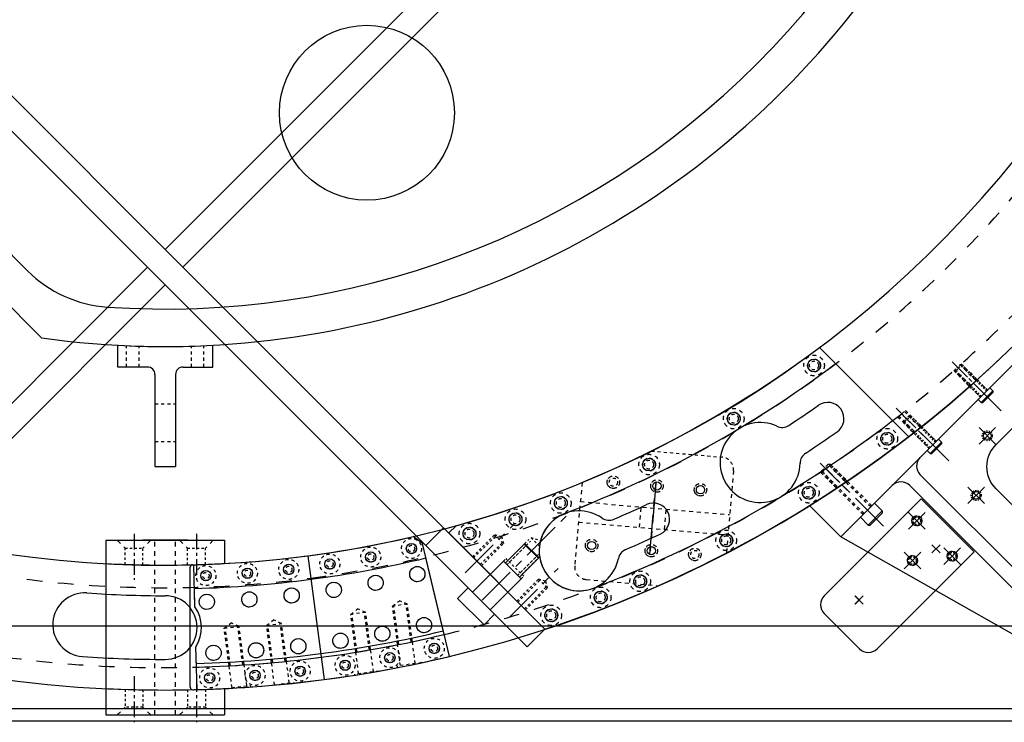
# Model space of a CAD drawing. Extents: x -8967 to 18517, y -2394 to 7845.
# Drawn here: x -4249 to -3461, y -122 to 440 of the extents above; entities that cross this region are included whole.
import ezdxf

# ---------------------------------------------------------------- set-up
doc = ezdxf.new("R2010")
doc.units = 0
doc.header["$MEASUREMENT"] = 0
doc.linetypes.add('CENTER', pattern=[50.8, 31.75, -6.35, 6.35, -6.35])
doc.linetypes.add('HIDDEN', pattern=[0.25, 0.125, -0.125])
for name, color, linetype in [('BASE', 7, 'CONTINUOUS'), ('CONNECTIONWING', 7, 'CONTINUOUS'), ('DELTAWING2', 7, 'CONTINUOUS'), ('DELTAWINGBRACKET2', 7, 'CONTINUOUS'), ('DEWAR4', 7, 'CONTINUOUS'), ('DEWAR_RINGBRACKET', 7, 'CONTINUOUS'), ('FASTENER', 7, 'CONTINUOUS'), ('PINPAD', 7, 'CONTINUOUS'), ('RING', 7, 'CONTINUOUS'), ('RINGCONNECTOR', 30, 'CONTINUOUS'), ('RINGCONNECTORPLATE', 7, 'CONTINUOUS'), ('SHOULDERBOLT', 7, 'CONTINUOUS'), ('TEEFLANGE1', 7, 'CONTINUOUS'), ('TEEFLANGE2', 7, 'CONTINUOUS')]:
    doc.layers.add(name, color=color, linetype=linetype)

msp = doc.modelspace()

# ---------------------------------------------------------------- linework, layer by layer
at = {"layer": 'BASE', "color": 7, "linetype": 'Continuous'}
for p, q in [((-3208.76, -45), (-5056.36, -45)), ((-3142.56, -111.2), (-5122.56, -111.2)), ((-3132.56, -121.2), (-5132.56, -121.2))]:
    msp.add_line(p, q, dxfattribs=at)
at = {"layer": 'CONNECTIONWING', "color": 7, "linetype": 'Continuous'}
for p in [(-3280.31, 337.66), (-3616.47, 51.59)]:
    msp.add_line(p, (-3591.43, 26.54), dxfattribs=at)
at = {"layer": 'CONNECTIONWING', "color": 7, "linetype": 'HIDDEN', "ltscale": 15}
for p, q in [((-3474.05, 143.92), (-3482.37, 152.24)), ((-3479.71, 138.26), (-3488.37, 146.92)), ((-3515.06, 102.91), (-3526.89, 114.73)), ((-3520.72, 97.25), (-3533.23, 109.76))]:
    msp.add_line(p, q, dxfattribs=at)
at = {"layer": 'CONNECTIONWING', "color": 7, "linetype": 'CENTER'}
for p, q in [((-3467.64, 100.74), (-3480.85, 113.95)), ((-3467.64, 113.95), (-3480.85, 100.74)), ((-3476.48, 53.01), (-3489.69, 66.22)), ((-3476.48, 66.22), (-3489.69, 53.01))]:
    msp.add_line(p, q, dxfattribs=at)
at = {"layer": 'CONNECTIONWING', "color": 7, "linetype": 'Continuous', "ltscale": 4}
msp.add_line((-3528.13, 76.37), (-3360.91, -90.84), dxfattribs=at)
at = {"layer": 'CONNECTIONWING', "color": 7, "linetype": 'HIDDEN', "ltscale": 20}
for p, q in [((-3573.75, 44.22), (-3594.75, 65.21)), ((-3566.68, 51.29), (-3586.28, 70.89))]:
    msp.add_line(p, q, dxfattribs=at)
at = {"layer": 'CONNECTIONWING', "color": 7, "linetype": 'Continuous', "ltscale": 20}
msp.add_line((-3536.28, 67.55), (-3369.4, -99.33), dxfattribs=at)
at = {"layer": 'CONNECTIONWING', "color": 7}
msp.add_line((-3369.4, -99.33), (-3591.43, 26.54), dxfattribs=at)
at = {"layer": 'CONNECTIONWING', "color": 7, "linetype": 'Continuous'}
msp.add_lwpolyline([(-3318.68, 213.41), (-3230.29, 125.02, -0.414214), (-3230.29, 89.66), (-3343.43, -23.47, -0.414214), (-3378.78, -23.47), (-3467.17, 64.92, -0.414214), (-3467.17, 100.27), (-3354.04, 213.41, -0.414214)], format="xyb", close=True, dxfattribs=at)
at = {"layer": 'CONNECTIONWING', "color": 7, "linetype": 'HIDDEN', "ltscale": 8}
for centre in [(-3474.24, 107.34), (-3483.08, 59.61)]:
    msp.add_circle(centre, 4, dxfattribs=at)
at = {"layer": 'CONNECTIONWING', "color": 7}
for centre in [(-3474.24, 107.34), (-3483.08, 59.61)]:
    msp.add_circle(centre, 3, dxfattribs=at)
at = {"layer": 'CONNECTIONWING', "color": 7, "linetype": 'Continuous', "ltscale": 10}
for centre in [(-3530.62, 39.27), (-3534.16, 7.45), (-3502.34, 10.99)]:
    msp.add_circle(centre, 4, dxfattribs=at)
at = {"layer": 'CONNECTIONWING', "color": 7, "linetype": 'Continuous'}
for centre, radius, start, end in [((-4132.56, 878.8), 975, 301.95971, 328.04029), ((-3521.39, 83.11), 9.53, 135, 225), ((-3543.35, 60.48), 10, 45, 135)]:
    msp.add_arc(centre, radius, start, end, dxfattribs=at)
at = {"layer": 'DELTAWING2', "color": 7, "linetype": 'Continuous'}
for p, q in [((-4768.96, 892.94), (-4118.42, 242.4)), ((-4783.1, 878.8), (-4132.56, 228.26)), ((-4132.56, 256.54), (-3510.31, 878.8)), ((-4118.42, 242.4), (-3496.16, 864.65)), ((-4436.67, -47.57), (-4146.7, 242.4)), ((-4118.42, 242.4), (-3828.45, -47.57)), ((-4422.53, -61.71), (-4132.56, 228.26)), ((-4132.56, 228.26), (-3842.6, -61.71)), ((-3923.91, 19.61), (-3909.77, 33.75)), ((-3842.6, -61.71), (-3828.45, -47.57))]:
    msp.add_line(p, q, dxfattribs=at)
at = {"layer": 'DELTAWINGBRACKET2', "color": 7, "linetype": 'Continuous'}
for p, q in [((-3608.58, 178.03), (-3537.21, 106.67)), ((-3828.45, -47.57), (-3905.53, 29.51))]:
    msp.add_line(p, q, dxfattribs=at)
at = {"layer": 'DELTAWINGBRACKET2', "color": 7, "linetype": 'CENTER'}
for p, q in [((-3878.7, -24.26), (-3809.96, 44.47)), ((-3892.29, -2.51), (-3853.22, 36.57)), ((-3856.94, -37.86), (-3817.87, 1.21))]:
    msp.add_line(p, q, dxfattribs=at)
at = {"layer": 'DELTAWINGBRACKET2', "color": 7}
msp.add_line((-3899.69, 35.35), (-3905.53, 29.51), dxfattribs=at)
at = {"layer": 'DELTAWINGBRACKET2', "color": 7, "linetype": 'HIDDEN', "ltscale": 15}
for p, q in [((-3886.44, 10.42), (-3868.76, 28.1)), ((-3885.55, 9.54), (-3867.88, 27.21)), ((-3868.76, 28.1), (-3861.69, 21.03)), ((-3863.18, 26.6), (-3868.76, 28.1)), ((-3863.18, 26.6), (-3861.69, 21.03)), ((-3858.19, 7.56), (-3841.35, 24.4)), ((-3839.81, 25.94), (-3831.97, 23.54)), ((-3832.85, 18.98), (-3839.81, 25.94)), ((-3880.25, 4.23), (-3862.57, 21.91)), ((-3879.37, 3.35), (-3861.69, 21.03)), ((-3856.78, 6.14), (-3839.93, 22.98)), ((-3872.3, -3.72), (-3859.6, 8.97)), ((-3845.46, -5.17), (-3859.6, 8.97)), ((-3848.29, -2.34), (-3832.99, 12.96)), ((-3846.88, -3.76), (-3832.71, 10.41)), ((-3858.15, -17.87), (-3845.46, -5.17)), ((-3851.08, -24.94), (-3833.66, -7.52)), ((-3833.66, -7.52), (-3826.59, -14.59)), ((-3828.09, -9.01), (-3833.66, -7.52)), ((-3850.2, -25.82), (-3832.78, -8.4)), ((-3844.9, -31.12), (-3827.47, -13.7)), ((-3844.01, -32.01), (-3826.59, -14.59)), ((-3828.09, -9.01), (-3826.59, -14.59))]:
    msp.add_line(p, q, dxfattribs=at)
at = {"layer": 'DELTAWINGBRACKET2', "color": 7, "linetype": 'HIDDEN', "ltscale": 25}
for centre in [(-3612.96, 163.62), (-3677.27, 121.06), (-3554.32, 104.98), (-3745.04, 84.26), (-3617.19, 61.76), (-3815.76, 53.51), (-3852.06, 40.48), (-3888.9, 29.04), (-3683.28, 23.63), (-3752.18, -9.16), (-3783.82, -22.06), (-3823.45, -36.41)]:
    msp.add_circle(centre, 8.25, dxfattribs=at)
at = {"layer": 'DELTAWINGBRACKET2', "color": 7, "linetype": 'Continuous', "ltscale": 25}
for centre in [(-3612.96, 163.62), (-3677.27, 121.06), (-3554.32, 104.98), (-3745.04, 84.26), (-3617.19, 61.76), (-3815.76, 53.51), (-3852.06, 40.48), (-3888.9, 29.04), (-3683.28, 23.63), (-3752.18, -9.16), (-3783.82, -22.06), (-3823.45, -36.41)]:
    msp.add_circle(centre, 5.1, dxfattribs=at)
at = {"layer": 'DELTAWINGBRACKET2', "color": 7, "linetype": 'HIDDEN', "ltscale": 20}
for centre, radius in [((-3773.66, 70.2), 5), ((-3773.66, 70.2), 3.3), ((-3738.8, 67.16), 5), ((-3703.93, 64.13), 5), ((-3791.12, 19.52), 5), ((-3743.3, 15.36), 5), ((-3708.43, 12.33), 5), ((-3708.43, 12.33), 3.3)]:
    msp.add_circle(centre, radius, dxfattribs=at)
at = {"layer": 'DELTAWINGBRACKET2', "color": 7, "linetype": 'Continuous'}
for centre in [(-3738.8, 67.16), (-3703.93, 64.13), (-3743.3, 15.36)]:
    msp.add_circle(centre, 3.3, dxfattribs=at)
at = {"layer": 'DELTAWINGBRACKET2', "color": 7, "linetype": 'Continuous', "ltscale": 20}
msp.add_circle((-3791.12, 19.52), 3.3, dxfattribs=at)
at = {"layer": 'DELTAWINGBRACKET2', "color": 7, "linetype": 'Continuous'}
for centre, radius, start, end in [((-4132.56, 878.8), 875, 285.43492, 306.78679), ((-4132.56, 878.8), 893, 290.99965, 306.95345), ((-4132.56, 878.8), 957, 291, 307.49478), ((-4132.56, 878.8), 975, 288.17403, 307.63411), ((-3801.07, 15.23), 32, 111, 291)]:
    msp.add_arc(centre, radius, start, end, dxfattribs=at)
at = {"layer": 'DEWAR4', "color": 7}
for p, q in [((-4231.56, 185.83), (-4825.53, 779.8)), ((-4242.75, 239.45), (-4771.9, 768.6))]:
    msp.add_line(p, q, dxfattribs=at)
msp.add_circle((-3971.03, 365.97), 70, dxfattribs=at)
for centre, radius, start, end in [((-4132.56, 878.8), 700, 261.8699, 8.1301), ((-4132.56, 878.8), 670, 266.02825, 3.97175), ((-4172.04, 310.16), 100, 225, 266.02825)]:
    msp.add_arc(centre, radius, start, end, dxfattribs=at)
at = {"layer": 'DEWAR_RINGBRACKET', "color": 7}
for p, q in [((-4180.06, 23.8), (-4085.06, 23.8)), ((-4180.06, 23.8), (-4180.06, -116.2)), ((-4114.56, 23.8), (-4150.56, 23.8)), ((-4085.06, 23.8), (-4085.06, 5.09)), ((-4085.06, -95.05), (-4085.06, -116.2)), ((-4180.06, -116.2), (-4085.06, -116.2))]:
    msp.add_line(p, q, dxfattribs=at)
at = {"layer": 'DEWAR_RINGBRACKET', "color": 7, "linetype": 'HIDDEN', "ltscale": 30}
for p, q in [((-4171.06, 23.8), (-4164.7, 17.44)), ((-4144.06, 23.8), (-4150.42, 17.44)), ((-4140.81, -116.2), (-4140.81, 23.8)), ((-4124.31, -116.2), (-4124.31, 23.8)), ((-4121.06, 23.8), (-4114.7, 17.44)), ((-4094.06, 23.8), (-4100.42, 17.44)), ((-4171.06, -116.2), (-4164.7, -109.85)), ((-4144.06, -116.2), (-4150.42, -109.85)), ((-4121.06, -116.2), (-4114.7, -109.85)), ((-4094.06, -116.2), (-4100.42, -109.85))]:
    msp.add_line(p, q, dxfattribs=at)
at = {"layer": 'DEWAR_RINGBRACKET', "color": 7, "linetype": 'CENTER', "ltscale": 0.4}
for p, q in [((-4157.56, 28.96), (-4157.56, -8.09)), ((-4107.56, 28.96), (-4107.56, -8.09)), ((-4157.56, -85.01), (-4157.56, -122.05)), ((-4107.56, -85.01), (-4107.56, -122.05))]:
    msp.add_line(p, q, dxfattribs=at)
at = {"layer": 'DEWAR_RINGBRACKET', "color": 7, "linetype": 'HIDDEN', "ltscale": 15}
for p, q in [((-4164.7, 17.44), (-4150.42, 17.44)), ((-4164.7, 4.39), (-4164.7, 17.44)), ((-4150.42, 3.98), (-4150.42, 17.44)), ((-4114.7, 3.98), (-4114.7, 17.44)), ((-4114.7, 17.44), (-4100.42, 17.44)), ((-4100.42, 4.39), (-4100.42, 17.44)), ((-4164.7, -95.67), (-4164.7, -109.85)), ((-4150.42, -96.04), (-4150.42, -109.85)), ((-4114.7, -96.04), (-4114.7, -109.85)), ((-4100.42, -95.67), (-4100.42, -109.85)), ((-4150.42, -109.85), (-4164.7, -109.85)), ((-4100.42, -109.85), (-4114.7, -109.85))]:
    msp.add_line(p, q, dxfattribs=at)
at = {"layer": 'DEWAR_RINGBRACKET', "color": 7, "linetype": 'Continuous', "ltscale": 30}
msp.add_line((-4112.56, -93.96), (-4112.56, 2.07), dxfattribs=at)
at = {"layer": 'DEWAR_RINGBRACKET', "color": 7, "linetype": 'Continuous', "ltscale": 40}
for centre, radius, start, end in [((-4132.56, 878.8), 875, 266.88804, 271.46732), ((-4110.56, -93.96), 2, 180, 271.29568), ((-4132.56, 878.8), 975, 271.29568, 271.47057)]:
    msp.add_arc(centre, radius, start, end, dxfattribs=at)
at = {"layer": 'DEWAR_RINGBRACKET', "color": 7}
for centre, radius, start, end in [((-4110.56, 2.07), 2, 91.43754, 180), ((-4132.56, 878.8), 875, 271.43754, 273.11196), ((-4132.56, 878.8), 975, 267.20749, 272.79251)]:
    msp.add_arc(centre, radius, start, end, dxfattribs=at)
at = {"layer": 'FASTENER', "color": 7, "linetype": 'HIDDEN', "ltscale": 10}
for p, q in [((-3494.56, 164.42), (-3500.21, 158.77)), ((-3495.97, 164.42), (-3500.21, 160.18)), ((-3479, 138.97), (-3500.21, 160.18)), ((-3500.21, 160.18), (-3500.21, 158.77)), ((-3479.71, 138.26), (-3500.21, 158.77)), ((-3474.76, 143.21), (-3495.97, 164.42)), ((-3495.97, 164.42), (-3494.56, 164.42)), ((-3474.05, 143.92), (-3494.56, 164.42)), ((-3535.57, 123.41), (-3541.23, 117.76)), ((-3536.98, 123.41), (-3541.23, 119.17)), ((-3520.01, 97.96), (-3541.23, 119.17)), ((-3541.23, 119.17), (-3541.23, 117.76)), ((-3515.77, 102.2), (-3536.98, 123.41)), ((-3536.98, 123.41), (-3535.57, 123.41)), ((-3515.06, 102.91), (-3535.57, 123.41)), ((-3520.72, 97.25), (-3541.23, 117.76))]:
    msp.add_line(p, q, dxfattribs=at)
at = {"layer": 'FASTENER', "color": 7, "linetype": 'CENTER'}
for p, q in [((-3463, 127.21), (-3499.63, 163.84)), ((-3505.07, 87.25), (-3541.7, 123.89)), ((-3557.39, 34.92), (-3602.5, 80.04)), ((-3557.39, 34.92), (-3602.5, 80.04)), ((-3511.95, 13.53), (-3518.56, 20.13)), ((-3511.95, 20.13), (-3518.56, 13.53))]:
    msp.add_line(p, q, dxfattribs=at)
at = {"layer": 'FASTENER', "color": 7}
for p, q in [((-3472.28, 145.69), (-3481.48, 136.49)), ((-3469.88, 143.28), (-3479.07, 134.09)), ((-3469.88, 143.28), (-3472.28, 145.69)), ((-3469.88, 143.28), (-3469.88, 141.87)), ((-3479.07, 134.09), (-3481.48, 136.49)), ((-3479.07, 134.09), (-3477.66, 134.09)), ((-3469.88, 141.87), (-3477.66, 134.09)), ((-3513.3, 104.67), (-3522.49, 95.48)), ((-3510.89, 102.27), (-3513.3, 104.67)), ((-3520.08, 93.08), (-3522.49, 95.48)), ((-3510.89, 102.27), (-3520.08, 93.08)), ((-3510.89, 100.86), (-3518.67, 93.08)), ((-3510.89, 102.27), (-3510.89, 100.86)), ((-3520.08, 93.08), (-3518.67, 93.08))]:
    msp.add_line(p, q, dxfattribs=at)
at = {"layer": 'FASTENER', "color": 7, "linetype": 'HIDDEN', "ltscale": 20}
for p, q in [((-3606.99, 79.22), (-3601.68, 84.52)), ((-3606.99, 77.45), (-3599.92, 84.52)), ((-3606.99, 79.22), (-3606.99, 77.45)), ((-3601.68, 84.52), (-3599.92, 84.52)), ((-3567.57, 50.4), (-3600.8, 83.64)), ((-3566.68, 51.29), (-3599.92, 84.52)), ((-3573.75, 44.22), (-3606.99, 77.45)), ((-3572.87, 45.1), (-3606.1, 78.33)), ((-3573.75, 44.22), (-3593, 63.46)), ((-3566.68, 51.29), (-3584.63, 69.24))]:
    msp.add_line(p, q, dxfattribs=at)
at = {"layer": 'FASTENER', "color": 7, "linetype": 'Continuous'}
for p, q in [((-3575.87, 42.09), (-3564.56, 53.41)), ((-3558.37, 47.22), (-3564.56, 53.41)), ((-3569.69, 35.91), (-3575.87, 42.09)), ((-3569.69, 35.91), (-3558.37, 47.22)), ((-3567.92, 35.91), (-3558.37, 45.45)), ((-3558.37, 47.22), (-3558.37, 45.45)), ((-3569.69, 35.91), (-3567.92, 35.91))]:
    msp.add_line(p, q, dxfattribs=at)
at = {"layer": 'PINPAD', "color": 7, "linetype": 'Continuous'}
for p, q in [((-3527.09, 56.95), (-3604.87, -20.83)), ((-3484.66, 14.52), (-3562.44, -63.26)), ((-3604.87, -34.98), (-3576.58, -63.26))]:
    msp.add_line(p, q, dxfattribs=at)
at = {"layer": 'PINPAD', "color": 7}
msp.add_line((-3484.66, 14.52), (-3527.09, 56.95), dxfattribs=at)
at = {"layer": 'PINPAD', "color": 7, "linetype": 'CENTER'}
for p, q in [((-3524.02, 45.87), (-3537.23, 32.67)), ((-3524.02, 32.67), (-3537.23, 45.87)), ((-3511.95, 13.53), (-3518.56, 20.13)), ((-3511.95, 20.13), (-3518.56, 13.53)), ((-3511.92, 13.5), (-3518.52, 20.1)), ((-3511.92, 13.5), (-3518.52, 20.1)), ((-3511.92, 20.1), (-3518.52, 13.5)), ((-3511.92, 20.1), (-3518.52, 13.5)), ((-3495.73, 4.38), (-3508.94, 17.59)), ((-3495.73, 17.59), (-3508.94, 4.38)), ((-3527.55, 0.85), (-3540.76, 14.05)), ((-3527.55, 14.05), (-3540.76, 0.85)), ((-3573.59, -20.83), (-3580.19, -27.43)), ((-3573.59, -20.83), (-3580.19, -27.43)), ((-3573.59, -27.43), (-3580.19, -20.83)), ((-3573.59, -27.43), (-3580.19, -20.83)), ((-3573.55, -27.47), (-3580.15, -20.86)), ((-3573.55, -27.47), (-3580.15, -20.86)), ((-3573.55, -20.86), (-3580.15, -27.47)), ((-3573.55, -20.86), (-3580.15, -27.47)), ((-3573.55, -20.86), (-3580.15, -27.47)), ((-3573.55, -20.86), (-3580.15, -27.47)), ((-3573.55, -27.47), (-3580.15, -20.86)), ((-3573.55, -27.47), (-3580.15, -20.86))]:
    msp.add_line(p, q, dxfattribs=at)
at = {"layer": 'PINPAD', "color": 7, "linetype": 'HIDDEN', "ltscale": 10}
for centre, radius in [((-3530.62, 39.27), 4), ((-3530.62, 39.27), 3), ((-3534.16, 7.45), 4), ((-3534.16, 7.45), 3), ((-3502.34, 10.99), 4), ((-3502.34, 10.99), 3)]:
    msp.add_circle(centre, radius, dxfattribs=at)
at = {"layer": 'PINPAD', "color": 7, "linetype": 'Continuous'}
for centre, start, end in [((-3597.8, -27.9), 135, 225), ((-3569.51, -56.19), 225, 315)]:
    msp.add_arc(centre, 10, start, end, dxfattribs=at)
at = {"layer": 'RING', "color": 7, "linetype": 'CENTER', "ltscale": 0.5}
for p, q in [((-3502.37, 166.58), (-3481.11, 145.33)), ((-3547.15, 129.33), (-3525.78, 107.97)), ((-3608.01, 85.54), (-3586.37, 63.91))]:
    msp.add_line(p, q, dxfattribs=at)
at = {"layer": 'RING', "color": 7, "linetype": 'HIDDEN', "ltscale": 20}
for p, q in [((-3501.12, 159.68), (-3488.37, 146.92)), ((-3500.27, 160.52), (-3487.52, 147.77)), ((-3495.97, 164.14), (-3483.22, 151.39)), ((-3495.12, 164.99), (-3482.37, 152.24)), ((-3540.55, 126.7), (-3527.74, 113.89)), ((-3539.71, 127.55), (-3526.89, 114.73)), ((-3546.05, 122.58), (-3533.23, 109.76)), ((-3545.2, 123.43), (-3532.38, 110.6)), ((-3607.09, 79.25), (-3594.1, 66.26)), ((-3600.29, 83.2), (-3587.32, 70.23)), ((-3599.44, 84.04), (-3586.47, 71.08)), ((-3607.94, 78.41), (-3594.95, 65.41)), ((-3944.25, -76.57), (-3946.44, -59.93)), ((-3932.35, -75), (-3934.65, -57.52)), ((-3977.67, -83.19), (-3979.94, -65.96)), ((-3965.77, -81.63), (-3968.1, -63.97)), ((-4079.09, -94.32), (-4081.39, -76.84)), ((-4067.19, -92.75), (-4069.38, -76.12)), ((-4045.09, -92.07), (-4047.41, -74.41)), ((-4033.19, -90.5), (-4035.46, -73.27)), ((-3927.06, -74.3), (-3946.89, -76.91)), ((-3961.16, -81.02), (-3980.99, -83.63)), ((-4084.38, -95.01), (-4064.55, -92.4)), ((-4049.7, -92.68), (-4029.87, -90.07))]:
    msp.add_line(p, q, dxfattribs=at)
at = {"layer": 'RING', "color": 7, "linetype": 'Continuous'}
msp.add_line((-4018.35, 11.28), (-4005.3, -87.86), dxfattribs=at)
msp.add_line((-4018.35, 11.28), (-4005.3, -87.86), dxfattribs=at)
at = {"layer": 'RING', "color": 7}
for p, q in [((-3946.89, -76.91), (-3946.71, -78.33)), ((-3980.99, -83.63), (-3980.89, -84.34)), ((-4064.55, -92.4), (-4064.36, -93.82)), ((-4029.87, -90.07), (-4029.78, -90.77))]:
    msp.add_line(p, q, dxfattribs=at)
at = {"layer": 'RING', "color": 7, "linetype": 'HIDDEN', "ltscale": 20}
for centre, radius in [((-3612.96, 163.62), 5.2), ((-3612.96, 163.62), 3.6), ((-3677.27, 121.06), 5.2), ((-3677.27, 121.06), 3.6), ((-3554.32, 104.98), 5.2), ((-3554.32, 104.98), 3.6), ((-3745.04, 84.26), 5.2), ((-3745.04, 84.26), 3.6), ((-3617.19, 61.76), 5.2), ((-3617.19, 61.76), 3.6), ((-3815.76, 53.51), 5.2), ((-3815.76, 53.51), 3.6), ((-3852.06, 40.48), 5.2), ((-3852.06, 40.48), 3.6), ((-3888.9, 29.04), 5.2), ((-3888.9, 29.04), 3.6), ((-3683.28, 23.63), 5.2), ((-3683.28, 23.63), 3.6), ((-3935.37, 17.07), 4), ((-3935.37, 17.07), 2.6), ((-4000.73, 4.68), 4), ((-3967.97, 10.25), 4), ((-3967.97, 10.25), 2.6), ((-4066.75, -2.75), 4), ((-4033.66, 0.35), 4), ((-4033.66, 0.35), 2.6), ((-4000.73, 4.68), 2.6), ((-3930.68, -3.4), 6.1), ((-4100, -4.6), 4), ((-4100, -4.6), 2.6), ((-4066.75, -2.75), 2.6), ((-3964.06, -10.37), 6.1), ((-3752.18, -9.16), 5.2), ((-3752.18, -9.16), 3.6), ((-4031.31, -20.51), 6.1), ((-3997.6, -16.08), 6.1), ((-4099.23, -25.59), 6.1), ((-4065.19, -23.69), 6.1), ((-3783.82, -22.06), 5.2), ((-3783.82, -22.06), 3.6), ((-3823.45, -36.41), 5.2), ((-3925.31, -44.22), 6.1), ((-3823.45, -36.41), 3.6), ((-3958.7, -51.09), 6.1), ((-4025.96, -61.17), 6.1), ((-3992.25, -56.74), 6.1), ((-4093.86, -66.41), 6.1), ((-4059.83, -64.4), 6.1), ((-3917.08, -62.86), 4), ((-3917.08, -62.86), 2.6), ((-3952.7, -70.31), 4), ((-3952.7, -70.31), 2.6), ((-4024.49, -81.14), 4), ((-4024.49, -81.14), 2.6), ((-3988.5, -76.4), 4), ((-3988.5, -76.4), 2.6), ((-4096.98, -86.55), 4), ((-4096.98, -86.55), 2.6), ((-4060.64, -84.52), 4), ((-4060.64, -84.52), 2.6)]:
    msp.add_circle(centre, radius, dxfattribs=at)
at = {"layer": 'RING', "color": 7, "linetype": 'HIDDEN', "ltscale": 100}
for radius, start, end in [(957, 277.5, 7.5), (893, 277.5, 7.5), (893, 187.5, 277.5), (957, 187.5, 277.5)]:
    msp.add_arc((-4132.56, 878.8), radius, start, end, dxfattribs=at)
at = {"layer": 'RING', "color": 7, "linetype": 'Continuous'}
for centre, radius, start, end in [((-4132.56, 878.8), 975, 277.5, 7.5), ((-4132.56, 878.8), 875, 277.5, 7.5), ((-4132.56, 878.8), 875, 187.5, 277.5), ((-4132.56, 878.8), 975, 187.5, 277.5), ((-3602, 121.08), 13, 305, 125), ((-4132.56, 878.8), 912, 303.20449, 305), ((-3656.15, 85.92), 32, 65.29913, 358.87795), ((-3638.6, 124.07), 10, 245.29913, 303.20449), ((-4132.56, 878.8), 938, 303.15034, 305), ((-3614.16, 85.09), 10, 123.15034, 178.87795), ((-4132.56, 878.8), 912, 293.20449, 295), ((-3741.64, 40.46), 13, 295, 115), ((-3801.07, 15.23), 32, 55.29913, 348.87795), ((-3777.16, 49.76), 10, 235.29913, 293.20449), ((-4132.56, 878.8), 938, 293.15034, 295), ((-3759.86, 7.13), 10, 113.15034, 168.87795), ((-4197.09, -43.95), 25.5, 86, 266), ((-4132.56, 878.8), 899.5, 266, 270), ((-4132.56, -46.2), 25.5, 270, 90), ((-4132.56, 878.8), 950.5, 266, 270)]:
    msp.add_arc(centre, radius, start, end, dxfattribs=at)
at = {"layer": 'RINGCONNECTOR', "color": 7}
for p, q in [((-3909.15, -51.76), (-3923.86, 9.5)), ((-4108.77, -29.62), (-4109.16, -14.9)), ((-4107.51, -77.88), (-4107.94, -61.52))]:
    msp.add_line(p, q, dxfattribs=at)
at = {"layer": 'RINGCONNECTOR', "color": 7, "linetype": 'HIDDEN', "ltscale": 20}
for p, q in [((-3983.93, -35.62), (-3978.46, -31.26)), ((-3972.04, -34.05), (-3978.46, -31.26)), ((-3950.51, -29.02), (-3945.03, -24.67)), ((-3938.61, -27.46), (-3950.51, -29.02)), ((-3946.44, -59.93), (-3950.51, -29.02)), ((-3945.46, -59.74), (-3949.52, -28.89)), ((-3938.61, -27.46), (-3945.03, -24.67)), ((-3935.64, -57.72), (-3939.6, -27.59)), ((-3934.65, -57.52), (-3938.61, -27.46)), ((-3972.04, -34.05), (-3983.93, -35.62)), ((-3979.94, -65.96), (-3983.93, -35.62)), ((-3978.95, -65.8), (-3982.94, -35.49)), ((-3969.08, -64.14), (-3973.03, -34.18)), ((-3968.1, -63.97), (-3972.04, -34.05)), ((-4085.35, -46.78), (-4079.87, -42.42)), ((-4085.35, -46.78), (-4073.45, -45.21)), ((-4081.39, -76.84), (-4085.35, -46.78)), ((-4080.39, -76.78), (-4084.35, -46.65)), ((-4073.45, -45.21), (-4079.87, -42.42)), ((-4070.38, -76.18), (-4074.44, -45.34)), ((-4069.38, -76.12), (-4073.45, -45.21)), ((-4051.35, -44.49), (-4045.87, -40.13)), ((-4051.35, -44.49), (-4039.46, -42.93)), ((-4047.41, -74.41), (-4051.35, -44.49)), ((-4046.42, -74.32), (-4050.36, -44.36)), ((-4039.46, -42.93), (-4045.87, -40.13)), ((-4036.46, -73.37), (-4040.45, -43.06)), ((-4035.46, -73.27), (-4039.46, -42.93))]:
    msp.add_line(p, q, dxfattribs=at)
at = {"layer": 'RINGCONNECTOR', "color": 7, "linetype": 'Continuous', "ltscale": 10}
for centre in [(-3930.68, -3.4), (-3964.06, -10.37), (-4031.31, -20.51), (-3997.6, -16.08), (-4099.23, -25.59), (-4065.19, -23.69), (-3925.31, -44.22), (-3958.7, -51.09), (-4025.96, -61.17), (-3992.25, -56.74), (-4093.86, -66.41), (-4059.83, -64.4)]:
    msp.add_circle(centre, 6.1, dxfattribs=at)
at = {"layer": 'RINGCONNECTOR', "color": 7, "linetype": 'Continuous'}
for radius in [894, 957]:
    msp.add_arc((-4132.56, 878.8), radius, 271.5, 283.5, dxfattribs=at)
at = {"layer": 'RINGCONNECTOR', "color": 7}
msp.add_arc((-4132.56, -46.2), 29, 328.11109, 34.88891, dxfattribs=at)
at = {"layer": 'RINGCONNECTOR', "color": 7, "linetype": 'Continuous', "ltscale": 60}
msp.add_arc((-4132.56, 878.8), 954, 271.5, 283.5, dxfattribs=at)
at = {"layer": 'RINGCONNECTORPLATE', "color": 7}
for p, q in [((-3926.66, 21.17), (-3934.13, 26.59)), ((-3904.95, -69.27), (-3926.66, 21.17)), ((-4108.77, -29.62), (-4109.66, 4.1)), ((-4107.04, -95.87), (-4107.94, -61.52))]:
    msp.add_line(p, q, dxfattribs=at)
at = {"layer": 'RINGCONNECTORPLATE', "color": 7, "linetype": 'HIDDEN', "ltscale": 20}
for centre in [(-3935.37, 17.07), (-3967.97, 10.25), (-4033.66, 0.35), (-4000.73, 4.68), (-4100, -4.6), (-4066.75, -2.75), (-3917.08, -62.86), (-3952.7, -70.31), (-3988.5, -76.4), (-4096.98, -86.55), (-4060.64, -84.52), (-4024.49, -81.14)]:
    msp.add_circle(centre, 8, dxfattribs=at)
at = {"layer": 'RINGCONNECTORPLATE', "color": 7}
for centre in [(-3935.37, 17.07), (-4000.73, 4.68), (-3967.97, 10.25), (-4066.75, -2.75), (-4033.66, 0.35), (-4100, -4.6), (-3917.08, -62.86), (-3952.7, -70.31), (-4024.49, -81.14), (-3988.5, -76.4), (-4096.98, -86.55), (-4060.64, -84.52)]:
    msp.add_circle(centre, 4.15, dxfattribs=at)
at = {"layer": 'RINGCONNECTORPLATE', "color": 7, "linetype": 'Continuous'}
for radius, end in [(875, 283.10711), (975, 283.5)]:
    msp.add_arc((-4132.56, 878.8), radius, 271.5, end, dxfattribs=at)
at = {"layer": 'RINGCONNECTORPLATE', "color": 7}
msp.add_arc((-4132.56, -46.2), 29, 328.11109, 34.88891, dxfattribs=at)
at = {"layer": 'SHOULDERBOLT', "color": 7}
for p, q in [((-3860.28, 5.47), (-3845.07, 20.67)), ((-3844.37, 20.67), (-3845.07, 20.67)), ((-3833.76, 9.36), (-3845.07, 20.67)), ((-3844.37, 20.67), (-3833.76, 10.07)), ((-3848.96, -5.84), (-3833.76, 9.36)), ((-3833.76, 9.36), (-3833.76, 10.07)), ((-3886.44, -17.87), (-3861.69, 6.88)), ((-3861.69, 6.88), (-3847.55, -7.26)), ((-3847.55, -7.26), (-3872.3, -32.01)), ((-3898.46, -22.81), (-3889.97, -14.33)), ((-3889.97, -14.33), (-3868.76, -35.54)), ((-3877.25, -44.03), (-3898.46, -22.81)), ((-3868.76, -35.54), (-3877.25, -44.03))]:
    msp.add_line(p, q, dxfattribs=at)
at = {"layer": 'SHOULDERBOLT', "color": 7, "linetype": 'HIDDEN', "ltscale": 15}
for p, q in [((-3858.86, 4.06), (-3843.3, 19.61)), ((-3850.38, -4.43), (-3834.82, 11.13))]:
    msp.add_line(p, q, dxfattribs=at)
at = {"layer": 'TEEFLANGE1', "color": 7, "linetype": 'HIDDEN', "ltscale": 20}
msp.add_line((-3743.28, 95.16), (-3686.6, 90.23), dxfattribs=at)
at = {"layer": 'TEEFLANGE1', "color": 7, "linetype": 'HIDDEN', "ltscale": 25}
for p, q in [((-3677.51, 79.4), (-3683.24, 13.5)), ((-3798.78, 69.96), (-3804.59, 3.12)), ((-3800.11, 54.62), (-3680.56, 44.22)), ((-3752.67, 34.05), (-3751.25, 50.37)), ((-3732.74, 32.32), (-3731.32, 48.64)), ((-3801.53, 38.3), (-3681.98, 27.9)), ((-3795.5, -7.71), (-3737.82, -12.72))]:
    msp.add_line(p, q, dxfattribs=at)
at = {"layer": 'TEEFLANGE1', "color": 7, "linetype": 'CENTER'}
for p, q in [((-3744.48, 12.69), (-3739.5, 70.02)), ((-3739.59, 69.03), (-3744.26, 15.3))]:
    msp.add_line(p, q, dxfattribs=at)
at = {"layer": 'TEEFLANGE1', "color": 7, "linetype": 'HIDDEN', "ltscale": 25}
for centre in [(-3773.66, 70.2), (-3738.8, 67.16), (-3703.93, 64.13), (-3791.12, 19.52), (-3743.3, 15.36), (-3708.43, 12.33)]:
    msp.add_circle(centre, 5, dxfattribs=at)
at = {"layer": 'TEEFLANGE1', "color": 7, "linetype": 'HIDDEN', "ltscale": 20}
msp.add_arc((-3687.47, 80.27), 10, 355.03, 85.03, dxfattribs=at)
at = {"layer": 'TEEFLANGE1', "color": 7, "linetype": 'HIDDEN', "ltscale": 25}
msp.add_arc((-3794.63, 2.26), 10, 175.03, 265.03, dxfattribs=at)
at = {"layer": 'TEEFLANGE2', "color": 7, "linetype": 'Continuous'}
for p, q in [((-4170.56, 162.41), (-4170.56, 179.83)), ((-4094.56, 162.41), (-4094.56, 179.83)), ((-4146.81, 162.41), (-4170.56, 162.41)), ((-4140.81, 156.41), (-4140.81, 82.8)), ((-4124.31, 156.41), (-4124.31, 82.8))]:
    msp.add_line(p, q, dxfattribs=at)
at = {"layer": 'TEEFLANGE2', "color": 7, "linetype": 'HIDDEN', "ltscale": 20}
for p, q in [((-4163.56, 162.41), (-4163.56, 179.48)), ((-4153.56, 162.41), (-4153.56, 179.11)), ((-4111.56, 162.41), (-4111.56, 179.11)), ((-4101.56, 162.41), (-4101.56, 179.48)), ((-4140.81, 132.8), (-4124.31, 132.8)), ((-4140.81, 102.8), (-4124.31, 102.8))]:
    msp.add_line(p, q, dxfattribs=at)
at = {"layer": 'TEEFLANGE2', "color": 7}
for p, q in [((-4118.31, 162.41), (-4094.56, 162.41)), ((-4140.81, 82.8), (-4124.31, 82.8))]:
    msp.add_line(p, q, dxfattribs=at)
msp.add_arc((-4132.56, 878.8), 700, 266.88813, 273.11187, dxfattribs=at)
at = {"layer": 'TEEFLANGE2', "color": 7, "linetype": 'Continuous'}
for centre, start, end in [((-4146.81, 156.41), 360, 90), ((-4118.31, 156.41), 90, 180)]:
    msp.add_arc(centre, 6, start, end, dxfattribs=at)

doc.saveas('drawing.dxf')
